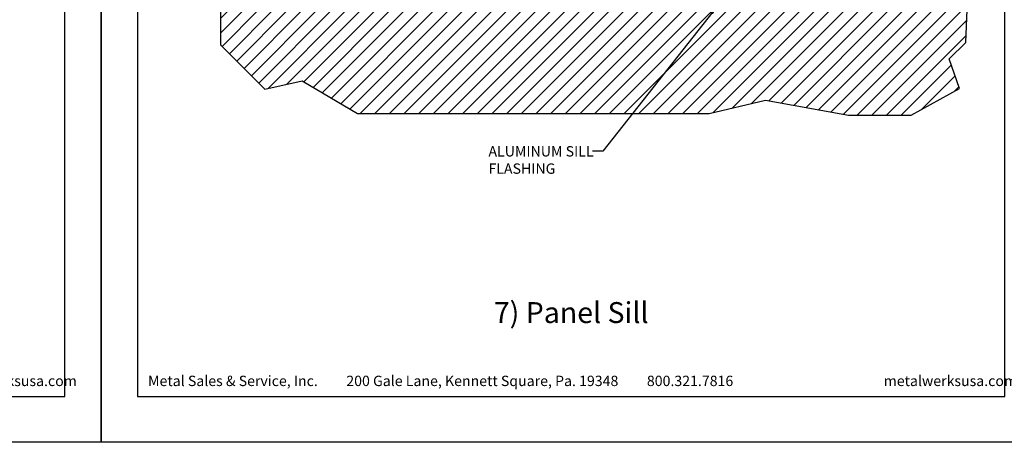
# Model space of a CAD drawing. Extents: x 240 to 1286, y -691 to -383.
# Drawn here: x 305 to 341, y -691 to -676 of the extents above; entities that cross this region are included whole.
import ezdxf

# ---------------------------------------------------------------- set-up
doc = ezdxf.new("R2010")
doc.units = 0
doc.header["$LTSCALE"] = 3
doc.header["$MEASUREMENT"] = 0
doc.layers.get('DEFPOINTS').update_dxf_attribs({"linetype": 'CONTINUOUS'})
for name, color, linetype in [('BORDER', 255, 'CONTINUOUS'), ('HATCH', 72, 'CONTINUOUS'), ('TEXT', 7, 'CONTINUOUS'), ('TEXTDIM', 254, 'CONTINUOUS')]:
    doc.layers.add(name, color=color, linetype=linetype)
doc.styles.add('Arial', font='arial.ttf', dxfattribs={"height": 17.703593})
doc.styles.add('COMPRESS', font='ROMANS', dxfattribs={"width": 0.75})
doc.styles.add('ROMANS', font='romans', dxfattribs={"width": 0.875})
doc.dimstyles.new('ARCHITECTURAL', dxfattribs={"dimscale": 4, "dimtxt": 0.09375, "dimasz": 0.09, "dimexe": 0.0625, "dimexo": 0.125, "dimgap": 0.03125, "dimtad": 1, "dimdec": 4, "dimzin": 3, "dimdsep": 46, "dimlunit": 4, "dimtxsty": 'COMPRESS', "dimcen": 0.09, "dimclrd": 254, "dimclre": 254, "dimclrt": 7, "dimadec": 0, "dimazin": 0, "dimtm": 0.0625, "dimtfac": 1, "dimtdec": 4, "dimtofl": 0, "dimtmove": 0, "dimatfit": 3, "dimfxl": 1, "dimfrac": 2, "dimtolj": 1, "dimtzin": 0, "dimarcsym": 0})

# ---------------------------------------------------------------- blocks, each defined once
blk = doc.blocks.new('sculptedborder')
at = {"layer": 'BORDER', "color": 31}
blk.add_lwpolyline([(0.986, 0.814), (24.514, 0.814), (24.514, 31.755), (0.986, 31.755)], close=True, dxfattribs=at)
at = {"layer": 'DEFPOINTS'}
blk.add_lwpolyline([(0, 32.569), (25.5, 32.569), (25.5, -0.431), (0, -0.431)], close=True, dxfattribs=at)
at = {"layer": 'TEXT', "char_height": 0.28125, "width": 19.33219, "attachment_point": 1, "style": 'COMPRESS'}
for s, insert in [('Metal Sales & Service, Inc.         200 Gale Lane, Kennett Square, Pa. 19348         800.321.7816  ', (1.273, 1.376)), ('metalwerksusa.com', (21.225, 1.376))]:
    blk.add_mtext(s, dxfattribs=dict(at, insert=insert))

msp = doc.modelspace()

# ---------------------------------------------------------------- hatches: boundary and pattern name
at = {"layer": 'HATCH'}
h = msp.add_hatch(dxfattribs=at)
h.set_pattern_fill('ANSI31', color=256, scale=3, style=0)
h.set_pattern_definition([(45, (203.3874, -776.95538), (-0.26516504, 0.26516504), [])])
h.paths.add_polyline_path([(339.56281, -675.42619), (312.55647, -675.42619), (312.55647, -676.69074), (314.1568, -678.29107), (315.50421, -677.99035), (317.51211, -679.17695), (330.23019, -679.17695), (332.26638, -678.69666), (335.2641, -679.23346), (337.52653, -679.23346), (339.27992, -678.27287), (338.91227, -677.19928), (339.5059, -676.60566)])

# ---------------------------------------------------------------- linework, layer by layer
at = {"layer": 'DEFPOINTS'}
msp.add_lwpolyline([(339.56281, -675.42619), (312.55647, -675.42619), (312.55647, -676.69074), (314.1568, -678.29107), (315.50421, -677.99035), (317.51211, -679.17695), (330.23019, -679.17695), (332.26638, -678.69666), (335.2641, -679.23346), (337.52653, -679.23346), (339.27992, -678.27287), (338.91227, -677.19928), (339.5059, -676.60566), (339.56281, -675.42619)], dxfattribs=at)

# ---------------------------------------------------------------- block references
at = {"layer": 'TEXTDIM', "xscale": 1.333333333333369, "yscale": 1.333333333333369, "zscale": 1.333333333333369}
for p in [(274.23877, -690.49502), (308.23877, -690.49502)]:
    msp.add_blockref('sculptedborder', p, dxfattribs=at)

# ---------------------------------------------------------------- texts
at = {"layer": 'TEXT', "insert": (322.24572, -680.35434), "char_height": 0.375, "attachment_point": 1, "style": 'ROMANS'}
msp.add_mtext_dynamic_manual_height_columns('ALUMINUM SILL FLASHING', width=5.0221224, gutter_width=1.875, heights=[0], dxfattribs=at)
at = {"layer": 'TEXT', "insert": (325.23877, -686.37601), "char_height": 0.7562661, "width": 13.7268599, "attachment_point": 5, "style": 'Arial'}
msp.add_mtext('{\\fSwis721 BT|b0|i0|c0|p34;7) Panel Sill}', dxfattribs=at)

# ---------------------------------------------------------------- leaders
at = {"layer": 'TEXTDIM'}
msp.add_leader([(330.53976, -675.26205), (326.38782, -680.53218), (326.01095, -680.53218)], dimstyle='ARCHITECTURAL', override={"dimgap": 0.03125, "dimtad": 0}, dxfattribs=at)

doc.saveas('drawing.dxf')
